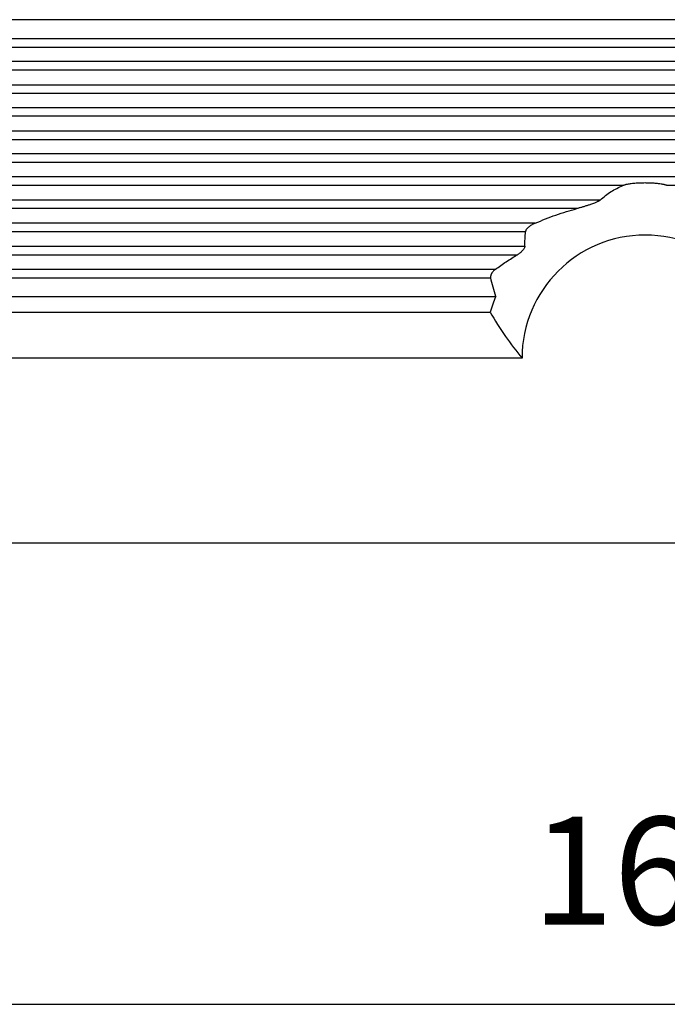
# Model space of a CAD drawing. Units: millimetres. Extents: x -1083 to -786, y 899 to 1109.
# Drawn here: x -961 to -940, y 943 to 975 of the extents above; entities that cross this region are included whole.
import ezdxf

# ---------------------------------------------------------------- set-up
doc = ezdxf.new("R2010")
doc.units = ezdxf.units.MM
doc.layers.add('1', color=7, linetype='Continuous')
doc.styles.add('CONVERTER_11', font='simplex.shx', dxfattribs={"width": 0.95})
doc.dimstyles.new('ME10_DIM_11', dxfattribs={"dimtxt": 7, "dimasz": 7, "dimexe": 4, "dimexo": 2, "dimgap": 3, "dimtad": 1, "dimdsep": 46, "dimtxsty": 'CONVERTER_11', "dimsah": 1, "dimcen": 0.09, "dimclrd": 7, "dimclre": 7, "dimclrt": 7, "dimadec": 0, "dimazin": 0, "dimtfac": 1, "dimtdec": 4, "dimtix": 1, "dimtmove": 0, "dimatfit": 3, "dimfxl": 1, "dimtolj": 1, "dimtzin": 0, "dimarcsym": 0})

# ---------------------------------------------------------------- blocks, each defined once
blk = doc.blocks.new('MGVE_16_50__1', base_point=(-1964.75, 1902.377))
at = {"color": 7, "linetype": 'Continuous'}
for p, q in [((-1828.013, 1949.377), (-1935.987, 1949.377)), ((-1936.338, 1948.154), (-1827.662, 1948.154)), ((-1936.338, 1947.599), (-1827.662, 1947.599)), ((-1827.048, 1946.654), (-1936.952, 1946.654)), ((-1827.048, 1946.099), (-1936.952, 1946.099)), ((-1936.338, 1945.154), (-1827.662, 1945.154)), ((-1936.338, 1944.599), (-1827.662, 1944.599)), ((-1827.048, 1943.654), (-1936.952, 1943.654)), ((-1827.048, 1943.099), (-1936.952, 1943.099)), ((-1936.338, 1942.154), (-1827.662, 1942.154)), ((-1936.338, 1941.599), (-1827.662, 1941.599)), ((-1827.048, 1940.654), (-1936.952, 1940.654)), ((-1827.048, 1940.099), (-1936.952, 1940.099)), ((-1827.662, 1939.154), (-1936.338, 1939.154)), ((-1883.443, 1938.599), (-1936.338, 1938.599)), ((-1827.662, 1938.599), (-1880.557, 1938.599)), ((-1884.923, 1937.654), (-1936.952, 1937.654)), ((-1886.431, 1937.099), (-1936.952, 1937.099)), ((-1889.141, 1936.154), (-1936.338, 1936.154)), ((-1889.773, 1935.599), (-1936.338, 1935.599)), ((-1936.952, 1934.654), (-1889.824, 1934.654)), ((-1936.952, 1934.099), (-1890.305, 1934.099)), ((-1936.338, 1933.154), (-1891.729, 1933.154)), ((-1936.338, 1932.599), (-1892.038, 1932.599)), ((-1935.987, 1931.377), (-1891.708, 1931.377)), ((-1935.681, 1930.377), (-1892.08, 1930.377)), ((-1892.08, 1930.377), (-1892.062, 1930.377)), ((-1890, 1927.377), (-1935.672, 1927.377)), ((-1952, 1915.377), (-1827.5, 1915.377))]:
    blk.add_line(p, q, dxfattribs=at)
for radius, start, end in [(8, 0, 180), (10.5, 157.60731, 163.39845)]:
    blk.add_arc((-1882, 1927.377), radius, start, end, dxfattribs=at)
for points, knots in [([(-1884.923, 1937.654), (-1884.693, 1937.85), (-1884.244, 1938.234), (-1883.707, 1938.479), (-1883.443, 1938.599)], [0, 0, 0, 0, 0.900612, 1.763313, 1.763313, 1.763313, 1.763313]), ([(-1880.557, 1938.599), (-1880.577, 1938.607), (-1880.623, 1938.623), (-1880.694, 1938.642), (-1880.767, 1938.659), (-1880.855, 1938.676), (-1880.974, 1938.696), (-1881.117, 1938.715), (-1881.27, 1938.731), (-1881.419, 1938.743), (-1881.566, 1938.752), (-1881.711, 1938.758), (-1881.854, 1938.762), (-1882.004, 1938.763), (-1882.15, 1938.762), (-1882.3, 1938.758), (-1882.442, 1938.752), (-1882.645, 1938.739), (-1882.882, 1938.717), (-1883.102, 1938.685), (-1883.237, 1938.658), (-1883.31, 1938.641), (-1883.377, 1938.623), (-1883.423, 1938.607), (-1883.443, 1938.599)], [0, 0, 0, 0, 0.065781, 0.144894, 0.221237, 0.29136, 0.413158, 0.582542, 0.723969, 0.874232, 1.030512, 1.16624, 1.311519, 1.458147, 1.615449, 1.750053, 1.909116, 2.042061, 2.358658, 2.624877, 2.707303, 2.771343, 2.850456, 2.916237, 2.916237, 2.916237, 2.916237]), ([(-1884.923, 1937.654), (-1884.941, 1937.64), (-1884.982, 1937.606), (-1885.05, 1937.569), (-1885.126, 1937.531), (-1885.208, 1937.495), (-1885.31, 1937.453), (-1885.424, 1937.41), (-1885.542, 1937.368), (-1885.681, 1937.321), (-1885.847, 1937.267), (-1886.04, 1937.208), (-1886.235, 1937.152), (-1886.365, 1937.117), (-1886.431, 1937.099)], [0, 0, 0, 0, 0.068741, 0.158603, 0.23253, 0.322593, 0.426442, 0.563442, 0.68782, 0.804697, 1.003913, 1.210884, 1.408941, 1.614218, 1.614218, 1.614218, 1.614218]), ([(-1889.141, 1936.154), (-1888.696, 1936.339), (-1887.811, 1936.706), (-1886.89, 1936.969), (-1886.431, 1937.099)], [0, 0, 0, 0, 1.443915, 2.871656, 2.871656, 2.871656, 2.871656]), ([(-1889.141, 1936.154), (-1889.171, 1936.14), (-1889.238, 1936.11), (-1889.339, 1936.057), (-1889.435, 1935.999), (-1889.513, 1935.945), (-1889.567, 1935.902), (-1889.608, 1935.866), (-1889.647, 1935.828), (-1889.687, 1935.783), (-1889.727, 1935.729), (-1889.755, 1935.675), (-1889.769, 1935.63), (-1889.772, 1935.609), (-1889.773, 1935.599)], [0, 0, 0, 0, 0.1013459, 0.2174852, 0.343077, 0.4391677, 0.4996495, 0.550749, 0.6043192, 0.6622572, 0.7302815, 0.8065973, 0.8420425, 0.8709319, 0.8709319, 0.8709319, 0.8709319]), ([(-1889.824, 1934.654), (-1889.819, 1934.812), (-1889.81, 1935.127), (-1889.785, 1935.442), (-1889.773, 1935.599)], [0, 0, 0, 0, 0.4737308, 0.9467828, 0.9467828, 0.9467828, 0.9467828]), ([(-1891.729, 1933.154), (-1891.496, 1933.32), (-1891.032, 1933.652), (-1890.546, 1933.951), (-1890.305, 1934.099)], [0, 0, 0, 0, 0.859408, 1.709648, 1.709648, 1.709648, 1.709648]), ([(-1889.824, 1934.654), (-1889.824, 1934.647), (-1889.824, 1934.634), (-1889.83, 1934.596), (-1889.847, 1934.545), (-1889.884, 1934.476), (-1889.935, 1934.405), (-1889.997, 1934.336), (-1890.069, 1934.268), (-1890.146, 1934.206), (-1890.227, 1934.147), (-1890.281, 1934.114), (-1890.305, 1934.099)], [0, 0, 0, 0, 0.0198753, 0.0405169, 0.1139138, 0.1809766, 0.2738632, 0.3762931, 0.4582905, 0.56992, 0.6738703, 0.7586516, 0.7586516, 0.7586516, 0.7586516]), ([(-1891.729, 1933.154), (-1891.751, 1933.137), (-1891.795, 1933.104), (-1891.854, 1933.048), (-1891.911, 1932.986), (-1891.954, 1932.929), (-1891.985, 1932.877), (-1892.004, 1932.838), (-1892.021, 1932.798), (-1892.034, 1932.756), (-1892.042, 1932.715), (-1892.045, 1932.676), (-1892.045, 1932.638), (-1892.04, 1932.613), (-1892.038, 1932.599)], [0, 0, 0, 0, 0.083753, 0.165093, 0.2430447, 0.3364014, 0.3778526, 0.4234392, 0.4674485, 0.5094916, 0.5546761, 0.5918622, 0.6277476, 0.6684351, 0.6684351, 0.6684351, 0.6684351]), ([(-1891.708, 1931.377), (-1891.768, 1931.578), (-1891.889, 1931.983), (-1891.988, 1932.393), (-1892.038, 1932.599)], [0, 0, 0, 0, 0.631047, 1.266468, 1.266468, 1.266468, 1.266468]), ([(-1892.08, 1930.377), (-1891.757, 1929.84), (-1891.128, 1928.795), (-1890.369, 1927.841), (-1890, 1927.377)], [0, 0, 0, 0, 1.876872, 3.654181, 3.654181, 3.654181, 3.654181])]:
    blk.add_open_spline(points, degree=3, knots=knots, dxfattribs=at)
blk = doc.blocks.new('*D14')
at = {"layer": '1', "color": 7, "linetype": 'Continuous'}
for p, q in [((-1964.75, 1913.377), (-1964.75, 1881.377)), ((-1799.25, 1913.377), (-1799.25, 1881.377)), ((-1964.75, 1885.377), (-1799.25, 1885.377))]:
    blk.add_line(p, q, dxfattribs=at)
at = {"layer": '1', "color": 7}
for points in [[(-1957.75, 1886.298), (-1957.75, 1884.455), (-1964.75, 1885.377)], [(-1806.25, 1884.455), (-1806.25, 1886.298), (-1799.25, 1885.377)]]:
    blk.add_solid(points, dxfattribs=at)
at = {"layer": '1', "color": 7, "insert": (-1889.35, 1888.377), "char_height": 7, "attachment_point": 7, "rotation": 0.00014, "line_spacing_factor": 0.60024, "style": 'CONVERTER_11'}
blk.add_mtext('166', dxfattribs=at)
blk = doc.blocks.new('Anteriore1', base_point=(-1882, 1963.877))
blk.add_blockref('MGVE_16_50__1', (-1964.75, 1902.377))
at = {"layer": '1'}
dim = blk.add_linear_dim(base=(-1964.75, 1885.377), p1=(-1799.25, 1915.377), p2=(-1964.75, 1915.377), text='166', dimstyle='ME10_DIM_11', dxfattribs=at)
dim.commit()
dim.dimension.update_dxf_attribs({"geometry": '*D14', "text_midpoint": (-1882, 1891.877), "text_rotation": 0.00014})

msp = doc.modelspace()

# ---------------------------------------------------------------- block references
at = {"xscale": 0.5, "yscale": 0.5, "zscale": 0.5}
msp.add_blockref('Anteriore1', (-941, 981.938), dxfattribs=at)

doc.saveas('drawing.dxf')
